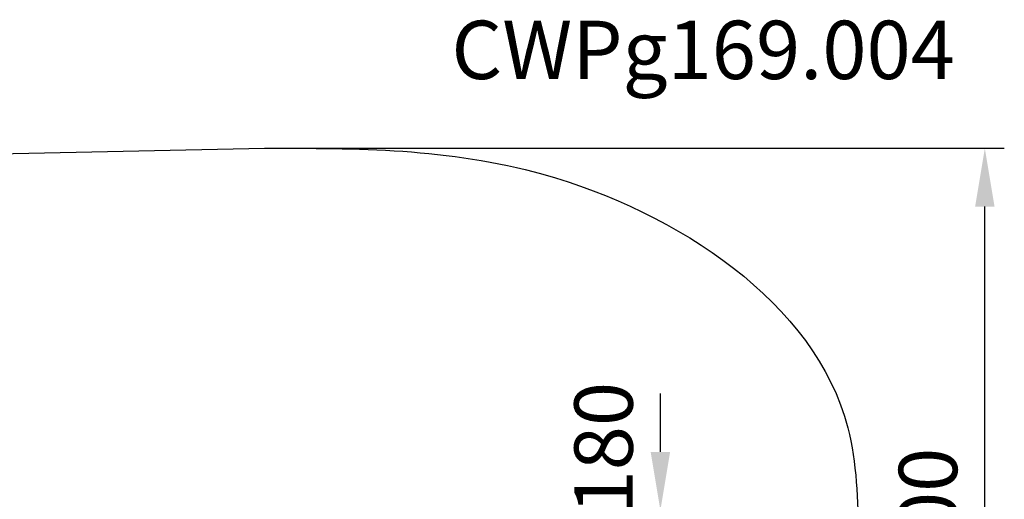
# Model space of a CAD drawing. Units: millimetres. Extents: x 3879 to 10254, y -1772 to 978.
# Drawn here: x 7724 to 10254, y -255 to 978 of the extents above; entities that cross this region are included whole.
import ezdxf

# ---------------------------------------------------------------- set-up
doc = ezdxf.new("R2010")
doc.units = ezdxf.units.MM
doc.layers.add('Слой1', color=250, linetype='Continuous', lineweight=25)
doc.styles.get("Standard").update_dxf_attribs({"font": 'ariali.ttf', "height": 150})
doc.dimstyles.new('Стиль 150', dxfattribs={"dimtxt": 150, "dimasz": 150, "dimexe": 50, "dimexo": 0, "dimgap": 50, "dimtad": 1, "dimdec": 0, "dimdsep": 32, "dimtxsty": 'Standard', "dimcen": 150, "dimclrd": 256, "dimclre": 256, "dimadec": 0, "dimazin": 0, "dimtfac": 1, "dimtdec": 0, "dimtmove": 0, "dimatfit": 3, "dimfxl": 0, "dimlwd": -1, "dimarcsym": 0})

# ---------------------------------------------------------------- blocks, each defined once
blk = doc.blocks.new('*D9')
at = {"layer": 'Defpoints', "color": 0}
for p in [(8353.2, 647.6), (10203.8, 647.6), (8353.2, -1353.8)]:
    blk.add_point(p, dxfattribs=at)
at = {"layer": 'Слой1', "lineweight": -2}
for p, q in [((8353.2, 647.6), (10253.8, 647.6)), ((8353.2, -1353.8), (10253.8, -1353.8))]:
    blk.add_line(p, q, dxfattribs=at)
at = {"layer": 'Слой1'}
blk.add_line((10203.8, -1203.8), (10203.8, 497.6), dxfattribs=at)
for points in [[(10178.8, 497.6), (10228.8, 497.6), (10203.8, 647.6)], [(10178.8, -1203.8), (10228.8, -1203.8), (10203.8, -1353.8)]]:
    blk.add_solid(points, dxfattribs=at)
at = {"layer": 'Слой1', "color": 0, "insert": (10077.2, -349.2), "char_height": 150, "attachment_point": 5, "rotation": 90}
blk.add_mtext('2000', dxfattribs=at)
blk = doc.blocks.new('*D11')
at = {"layer": 'Defpoints', "color": 0}
for p in [(8894.3, -283), (9370.3, -283), (8893, -421)]:
    blk.add_point(p, dxfattribs=at)
at = {"layer": 'Слой1'}
for p, q in [((9370.3, -133), (9370.3, 17)), ((9370.3, -421), (9370.3, -283)), ((9370.3, -571), (9370.3, -721))]:
    blk.add_line(p, q, dxfattribs=at)
at = {"layer": 'Слой1', "lineweight": -2}
for p, q in [((8894.3, -283), (9420.3, -283)), ((8893, -421), (9420.3, -421))]:
    blk.add_line(p, q, dxfattribs=at)
at = {"layer": 'Слой1'}
for points in [[(9345.3, -133), (9395.3, -133), (9370.3, -283)], [(9345.3, -571), (9395.3, -571), (9370.3, -421)]]:
    blk.add_solid(points, dxfattribs=at)
at = {"layer": 'Слой1', "color": 0, "insert": (9243.7, -352), "char_height": 150, "width": 1140.2, "attachment_point": 5, "rotation": 90}
blk.add_mtext('150- 180', dxfattribs=at)

msp = doc.modelspace()

# ---------------------------------------------------------------- linework, layer by layer
at = {"layer": 'Слой1'}
msp.add_line((5344.3, 585.4), (8353.2, 647.6), dxfattribs=at)
msp.add_spline([(8353.2, 647.6), (9068.6, 580.9), (9851.9, -70.7), (9879, -354.4)], degree=3, dxfattribs=at)

# ---------------------------------------------------------------- texts
at = {"layer": 'Слой1', "insert": (8833.5, 975.6), "char_height": 150, "width": 1408.046, "attachment_point": 1}
msp.add_mtext('CWPg169.004', dxfattribs=at)

# ---------------------------------------------------------------- dimensions: what is measured, and where the dimension line sits
at = {"layer": 'Слой1'}
for base, p1, p2, text, picture, middle in [((10203.8, 647.6), (8353.2, -1353.8), (8353.2, 647.6), '2000', '*D9', (10203.8, -349.2)), ((9370.3, -283), (8893, -421), (8894.3, -283), '150- 180', '*D11', (9370.3, -352))]:
    dim = msp.add_linear_dim(base=base, p1=p1, p2=p2, angle=90, text=text, dimstyle='Стиль 150', dxfattribs=at)
    dim.commit()
    dim.dimension.update_dxf_attribs({"geometry": picture, "text_midpoint": middle, "dimtype": 160})

doc.saveas('drawing.dxf')
